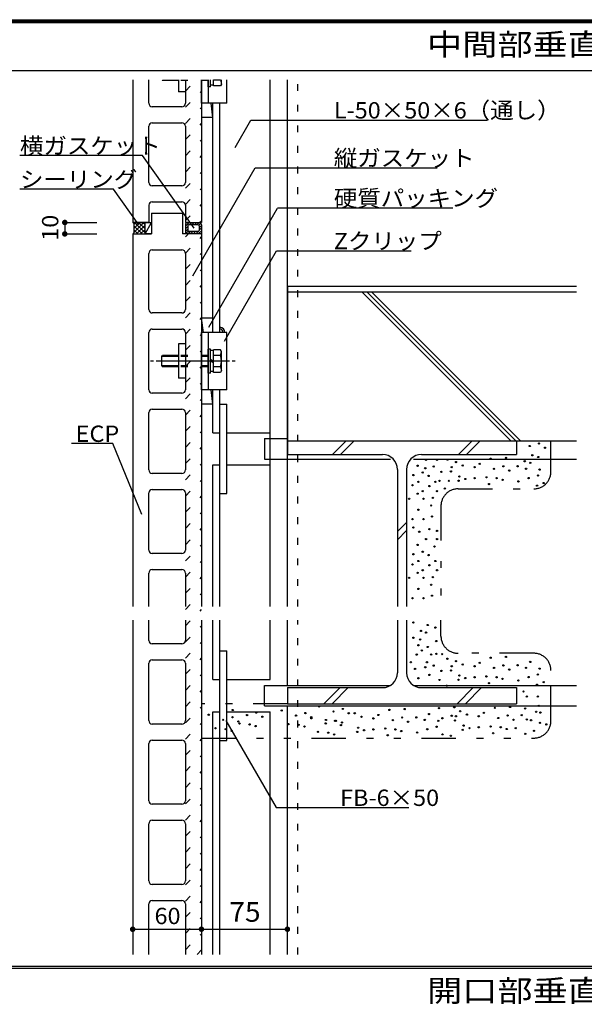
# Model space of a CAD drawing. Extents: x 51 to 2660, y 39 to 1743.
# Drawn here: x 658 to 1150, y 884 to 1743 of the extents above; entities that cross this region are included whole.
import ezdxf
from ezdxf.enums import TextEntityAlignment as Align

# ---------------------------------------------------------------- set-up
doc = ezdxf.new("R2010")
doc.units = 0
doc.header["$LTSCALE"] = 6
doc.header["$MEASUREMENT"] = 0
doc.linetypes.add('DOT', pattern=[3, 1, -2])
doc.linetypes.add('PHANTOM', pattern=[16, 5, -3, 1, -3, 1, -3])
for name, color, linetype in [('0-0WAKU', 7, 'CONTINUOUS'), ('0-1AL', 7, 'CONTINUOUS'), ('0-2SUNPO', 7, 'CONTINUOUS'), ('0-3STEEL', 7, 'CONTINUOUS'), ('0-4KANAMONO', 7, 'CONTINUOUS'), ('0-5FUKUSIZA', 7, 'CONTINUOUS'), ('0-6HIFUKU', 7, 'CONTINUOUS'), ('0-7KUTAI', 7, 'CONTINUOUS')]:
    doc.layers.add(name, color=color, linetype=linetype)
doc.styles.get("Standard").update_dxf_attribs({"font": 'txt.shx'})

msp = doc.modelspace()

# ---------------------------------------------------------------- linework, layer by layer
at = {"layer": '0-0WAKU', "color": 7, "linetype": 'CONTINUOUS'}
for p, q in [((50.59, 1743.41), (2469.41, 1743.41)), ((51.79, 1742.21), (2468.21, 1742.21)), ((53, 1741), (2467, 1741)), ((53, 1699.16), (2467, 1699.16)), ((53, 917.35), (2467, 917.35)), ((53, 915.65), (2467, 915.65))]:
    msp.add_line(p, q, dxfattribs=at)
at = {"layer": '0-1AL', "color": 5, "linetype": 'CONTINUOUS'}
for p, q in [((756.13, 1690.93), (756.13, 1566.41)), ((770.13, 1670.41), (770.13, 1690.93)), ((802.13, 1690.93), (802.13, 1670.41)), ((816.13, 1690.93), (816.13, 1566.41)), ((799.13, 1667.41), (773.13, 1667.41)), ((770.13, 1601.41), (770.13, 1650.41)), ((773.13, 1653.41), (799.13, 1653.41)), ((802.13, 1650.41), (802.13, 1601.41)), ((799.13, 1598.41), (773.13, 1598.41)), ((770.13, 1581.41), (770.13, 1566.41)), ((773.13, 1584.41), (799.13, 1584.41)), ((802.13, 1581.41), (802.13, 1566.41)), ((772.63, 1574.41), (772.63, 1556.41)), ((772.63, 1574.41), (799.63, 1574.41)), ((799.63, 1574.41), (799.63, 1556.41)), ((770.13, 1566.41), (756.13, 1566.41)), ((756.13, 1566.41), (771.13, 1566.41)), ((802.13, 1566.41), (816.13, 1566.41)), ((756.13, 1556.41), (756.13, 1271.05)), ((756.13, 1556.41), (772.63, 1556.41)), ((756.13, 1556.41), (772.63, 1556.41)), ((816.13, 1556.41), (799.63, 1556.41)), ((816.13, 1556.41), (816.13, 1266.29)), ((770.13, 1490.41), (770.13, 1539.41)), ((773.13, 1542.41), (799.13, 1542.41)), ((802.13, 1539.41), (802.13, 1490.41)), ((799.13, 1487.41), (773.13, 1487.41)), ((770.13, 1420.41), (770.13, 1470.41)), ((773.13, 1473.41), (799.13, 1473.41)), ((802.13, 1470.41), (802.13, 1420.41)), ((799.13, 1417.41), (773.13, 1417.41)), ((773.13, 1403.41), (799.13, 1403.41)), ((770.13, 1350.41), (770.13, 1400.41)), ((802.13, 1400.41), (802.13, 1350.41)), ((799.13, 1347.41), (773.13, 1347.41)), ((773.13, 1333.41), (799.13, 1333.41)), ((770.13, 1280.41), (770.13, 1330.41)), ((802.13, 1330.41), (802.13, 1280.41)), ((799.13, 1277.41), (773.13, 1277.41)), ((756.13, 1271.05), (756.13, 1231.19)), ((773.13, 1263.41), (799.13, 1263.41)), ((816.13, 1266.29), (816.13, 1231.19)), ((770.13, 1231.19), (770.13, 1260.41)), ((802.13, 1260.41), (802.13, 1231.19)), ((756.13, 1219.19), (756.13, 927.6)), ((770.13, 1201.63), (770.13, 1219.19)), ((802.13, 1219.19), (802.13, 1201.63)), ((816.13, 1219.19), (816.13, 927.6)), ((799.13, 1198.63), (773.13, 1198.63)), ((756.13, 1186.05), (756.13, 1161.19)), ((770.13, 1131.63), (770.13, 1181.63)), ((773.13, 1184.63), (799.13, 1184.63)), ((802.13, 1181.63), (802.13, 1131.63)), ((816.13, 1181.29), (816.13, 1161.19)), ((799.13, 1128.63), (773.13, 1128.63)), ((770.13, 1061.63), (770.13, 1111.63)), ((773.13, 1114.63), (799.13, 1114.63)), ((802.13, 1111.63), (802.13, 1061.63)), ((799.13, 1058.63), (773.13, 1058.63)), ((770.13, 991.63), (770.13, 1041.63)), ((773.13, 1044.63), (799.13, 1044.63)), ((802.13, 1041.63), (802.13, 991.63)), ((799.13, 988.63), (773.13, 988.63)), ((770.13, 927.6), (770.13, 971.63)), ((773.13, 974.63), (799.13, 974.63)), ((802.13, 971.63), (802.13, 927.6))]:
    msp.add_line(p, q, dxfattribs=at)
for centre, start, end in [((773.13, 1670.41), 179.99998, 269.99998), ((799.13, 1670.41), 270, 360), ((773.13, 1650.41), 89.99998, 179.99998), ((799.13, 1650.41), 0, 90), ((773.13, 1601.41), 179.99998, 269.99998), ((799.13, 1601.41), 270, 360), ((773.13, 1581.41), 90, 180), ((799.13, 1581.41), 0, 90), ((773.13, 1539.41), 89.99998, 179.99998), ((799.13, 1539.41), 0, 90), ((773.13, 1490.41), 179.99998, 269.99998), ((799.13, 1490.41), 270, 360), ((773.13, 1470.41), 89.99998, 179.99998), ((799.13, 1470.41), 0, 90), ((773.13, 1420.41), 179.99998, 269.99998), ((799.13, 1420.41), 270, 360), ((773.13, 1400.41), 89.99998, 179.99998), ((799.13, 1400.41), 0, 90), ((773.13, 1350.41), 179.99998, 269.99998), ((799.13, 1350.41), 270, 360), ((773.13, 1330.41), 89.99998, 179.99998), ((799.13, 1330.41), 0, 90), ((773.13, 1280.41), 179.99998, 269.99998), ((799.13, 1280.41), 270, 360), ((773.13, 1260.41), 89.99998, 179.99998), ((799.13, 1260.41), 0, 90), ((773.13, 1201.63), 179.99998, 269.99998), ((799.13, 1201.63), 270, 360), ((773.13, 1181.63), 89.99998, 179.99998), ((799.13, 1181.63), 0, 90), ((773.13, 1131.63), 179.99998, 269.99998), ((799.13, 1131.63), 270, 360), ((773.13, 1111.63), 89.99998, 179.99998), ((799.13, 1111.63), 0, 90), ((773.13, 1061.63), 179.99998, 269.99998), ((799.13, 1061.63), 270, 360), ((773.13, 1041.63), 89.99998, 179.99998), ((799.13, 1041.63), 0, 90), ((773.13, 991.63), 179.99998, 269.99998), ((799.13, 991.63), 270, 360), ((773.13, 971.63), 89.99998, 179.99998), ((799.13, 971.63), 0, 90)]:
    msp.add_arc(centre, 3, start, end, dxfattribs=at)
at = {"layer": '0-2SUNPO', "color": 7, "linetype": 'CONTINUOUS'}
for p, q in [((845.53, 1631.95), (859.28, 1655.76)), ((859.28, 1655.76), (1065.33, 1655.76)), ((764.81, 1624.75), (657.76, 1624.75)), ((809.88, 1561.52), (764.81, 1624.75)), ((739.33, 1595.41), (657.76, 1595.41)), ((761.43, 1564.4), (739.33, 1595.41)), ((822.59, 1475.03), (882.62, 1579.01)), ((1035.5, 1579.01), (882.62, 1579.01)), ((696.9, 1566.41), (696.9, 1556.41)), ((696.9, 1566.41), (724.98, 1566.41)), ((696.9, 1556.41), (724.98, 1556.41)), ((836.11, 1462.89), (881.57, 1541.64)), ((881.57, 1541.64), (999.13, 1541.64)), ((738.83, 1373.46), (702.82, 1373.46)), ((764.07, 1311.39), (738.83, 1373.46)), ((837.38, 1131.63), (881.21, 1055.71)), ((881.21, 1055.71), (997.1, 1055.71)), ((756.13, 949.52), (816.13, 949.52)), ((816.13, 949.52), (891.13, 949.52))]:
    msp.add_line(p, q, dxfattribs=at)
msp.add_lwpolyline([(808.58, 1519.95), (862.9, 1614.04), (1021.73, 1614.04)], dxfattribs=at)
at = {"layer": '0-2SUNPO', "color": 7, "linetype": 'CONTINUOUS', "const_width": 2.4}
for points in [[(695.7, 1566.41, 1), (698.1, 1566.41, 1)], [(695.7, 1556.41, 1), (698.1, 1556.41, 1)], [(754.93, 949.52, 1), (757.33, 949.52, 1)], [(814.93, 949.52, 1), (817.33, 949.52, 1)], [(814.93, 949.52, 1), (817.33, 949.52, 1)], [(814.93, 949.52, 1), (817.33, 949.52, 1)], [(889.93, 949.52, 1), (892.33, 949.52, 1)]]:
    msp.add_lwpolyline(points, format="xyb", close=True, dxfattribs=at)
at = {"layer": '0-3STEEL', "color": 6, "linetype": 'CONTINUOUS'}
for p, q in [((876.13, 1231.19), (876.13, 1690.93)), ((826.13, 1470.41), (826.13, 1670.41)), ((832.13, 1470.41), (832.13, 1670.41)), ((826.13, 1382.93), (826.13, 1420.41)), ((832.13, 1382.93), (832.13, 1420.41)), ((832.13, 1407.93), (838.13, 1407.93)), ((832.13, 1329.93), (832.13, 1407.93)), ((832.13, 1231.19), (832.13, 1405.41)), ((838.13, 1329.93), (838.13, 1407.93)), ((826.13, 1382.93), (832.13, 1382.93)), ((838.13, 1382.93), (876.13, 1382.93)), ((826.13, 1354.93), (832.13, 1354.93)), ((826.13, 1231.19), (826.13, 1354.93)), ((838.13, 1354.93), (876.13, 1354.93)), ((832.13, 1329.93), (838.13, 1329.93)), ((826.13, 1167.38), (826.13, 1219.19)), ((832.13, 1167.38), (832.13, 1219.19)), ((876.13, 1167.38), (876.13, 1219.19)), ((832.13, 1192.38), (838.13, 1192.38)), ((832.13, 1114.38), (832.13, 1192.38)), ((838.13, 1114.38), (838.13, 1192.38)), ((826.13, 1167.38), (832.13, 1167.38)), ((838.13, 1167.38), (876.13, 1167.38)), ((826.13, 927.6), (826.13, 1139.38)), ((826.13, 1139.38), (832.13, 1139.38)), ((832.13, 927.6), (832.13, 1139.38)), ((838.13, 1139.38), (876.13, 1139.38)), ((876.13, 927.6), (876.13, 1139.38)), ((832.13, 1114.38), (838.13, 1114.38))]:
    msp.add_line(p, q, dxfattribs=at)
at = {"layer": '0-4KANAMONO', "color": 6, "linetype": 'CONTINUOUS'}
for p, q in [((781.89, 1690.93), (782.19, 1690.41)), ((796.11, 1690.41), (782.19, 1690.41)), ((796.11, 1690.93), (796.11, 1680.41)), ((802.13, 1690.93), (802.13, 1680.41)), ((816.13, 1670.41), (816.13, 1690.93)), ((822.11, 1690.93), (822.11, 1670.41)), ((822.11, 1684.91), (822.11, 1690.93)), ((824.11, 1684.91), (822.11, 1684.91)), ((824.11, 1684.91), (824.11, 1690.93)), ((826.61, 1686.21), (824.11, 1686.21)), ((826.61, 1685.59), (826.61, 1690.93)), ((832.78, 1690.5), (826.61, 1690.5)), ((832.71, 1685.59), (826.61, 1685.59)), ((833.61, 1687.16), (832.71, 1685.59)), ((832.79, 1690.5), (833.61, 1687.16)), ((833.61, 1687.16), (833.61, 1690.93)), ((838.13, 1670.41), (838.13, 1690.93)), ((802.13, 1680.41), (796.11, 1680.41)), ((838.13, 1670.41), (816.13, 1670.41)), ((816.13, 1420.41), (816.13, 1470.41)), ((822.11, 1470.41), (822.11, 1420.41)), ((796.11, 1460.41), (796.11, 1430.41)), ((802.13, 1460.41), (796.11, 1460.41)), ((802.13, 1460.41), (802.13, 1430.41)), ((822.11, 1434.91), (822.11, 1455.91)), ((824.11, 1455.91), (822.11, 1455.91)), ((824.11, 1434.91), (824.11, 1455.91)), ((826.61, 1454.61), (824.11, 1454.61)), ((826.61, 1435.59), (826.61, 1455.22)), ((832.71, 1455.22), (826.61, 1455.22)), ((833.61, 1453.66), (832.71, 1455.22)), ((832.78, 1450.31), (833.61, 1453.66)), ((833.61, 1437.16), (833.61, 1453.66)), ((774.38, 1445.41), (771.75, 1445.41)), ((840.48, 1445.41), (776.72, 1445.41)), ((781.61, 1449.41), (782.19, 1450.41)), ((796.11, 1449.41), (781.61, 1449.41)), ((781.61, 1441.41), (781.61, 1449.41)), ((796.11, 1450.41), (782.19, 1450.41)), ((826.61, 1445.41), (824.11, 1446.85)), ((826.61, 1443.96), (824.11, 1445.41)), ((832.78, 1450.31), (826.61, 1450.31)), ((845.46, 1445.41), (842.82, 1445.41)), ((796.11, 1441.41), (781.61, 1441.41)), ((781.61, 1441.41), (782.19, 1440.41)), ((796.11, 1440.41), (782.19, 1440.41)), ((826.61, 1436.21), (824.11, 1436.21)), ((832.78, 1440.5), (826.61, 1440.5)), ((832.71, 1435.59), (826.61, 1435.59)), ((833.61, 1437.16), (832.71, 1435.59)), ((832.79, 1440.5), (833.61, 1437.16)), ((802.13, 1430.41), (796.11, 1430.41)), ((824.11, 1434.91), (822.11, 1434.91)), ((838.13, 1420.41), (816.13, 1420.41))]:
    msp.add_line(p, q, dxfattribs=at)
at = {"layer": '0-4KANAMONO', "color": 6, "linetype": 'DOT'}
for p, q in [((822.11, 1690.41), (796.11, 1690.41)), ((822.11, 1450.41), (796.11, 1450.41)), ((822.11, 1449.41), (796.11, 1449.41)), ((822.11, 1441.41), (796.11, 1441.41)), ((822.11, 1440.41), (796.11, 1440.41))]:
    msp.add_line(p, q, dxfattribs=at)
at = {"layer": '0-4KANAMONO', "color": 6, "linetype": 'CONTINUOUS'}
msp.add_lwpolyline([(838.13, 1420.41), (838.13, 1470.41), (816.13, 1470.41)], dxfattribs=at)
for centre, end in [((818.61, 1695.41), 342.6379), ((818.61, 1445.41), 379.097)]:
    msp.add_arc(centre, 15, 340.90302, end, dxfattribs=at)
at = {"layer": '0-5FUKUSIZA', "color": 3, "linetype": 'DOT'}
for p, q in [((802.14, 1681.17), (811.9, 1690.93)), ((802.14, 1667.03), (816.14, 1681.03)), ((802.14, 1652.88), (816.14, 1666.88)), ((802.14, 1638.74), (816.14, 1652.74)), ((802.14, 1624.6), (816.14, 1638.6)), ((802.14, 1610.46), (816.14, 1624.46)), ((802.14, 1596.32), (816.14, 1610.32)), ((802.14, 1582.17), (816.14, 1596.17)), ((802.14, 1568.03), (816.14, 1582.03)), ((802.14, 1553.89), (816.14, 1567.89)), ((802.14, 1539.75), (816.14, 1553.75)), ((802.14, 1525.6), (816.14, 1539.6)), ((802.14, 1511.46), (816.14, 1525.46)), ((802.14, 1497.32), (816.14, 1511.32)), ((802.14, 1483.18), (816.14, 1497.18)), ((802.14, 1469.04), (816.14, 1483.04)), ((802.14, 1454.89), (816.14, 1468.89)), ((802.14, 1440.75), (816.14, 1454.75)), ((802.14, 1426.61), (816.14, 1440.61)), ((802.14, 1412.47), (816.14, 1426.47)), ((802.14, 1398.33), (816.14, 1412.33)), ((802.14, 1384.18), (816.14, 1398.18)), ((802.14, 1370.04), (816.14, 1384.04)), ((802.14, 1355.9), (816.14, 1369.9)), ((802.14, 1341.76), (816.14, 1355.76)), ((802.14, 1327.61), (816.14, 1341.61)), ((802.14, 1313.47), (816.14, 1327.47)), ((802.14, 1299.33), (816.14, 1313.33)), ((802.14, 1285.19), (816.14, 1299.19)), ((802.14, 1271.05), (816.14, 1285.05)), ((802.14, 1256.9), (816.14, 1270.9)), ((802.14, 1242.76), (816.14, 1256.76)), ((802.14, 1228.62), (816.14, 1242.62)), ((802.14, 1214.48), (816.14, 1228.48)), ((802.14, 1200.34), (816.14, 1214.34)), ((802.14, 1186.19), (816.14, 1200.19)), ((802.14, 1172.05), (816.14, 1186.05)), ((802.14, 1157.91), (816.14, 1171.91)), ((802.14, 1143.77), (816.14, 1157.77)), ((802.14, 1129.63), (816.14, 1143.63)), ((802.14, 1115.48), (816.14, 1129.48)), ((802.14, 1101.34), (816.14, 1115.34)), ((802.14, 1087.2), (816.14, 1101.2)), ((802.14, 1073.06), (816.14, 1087.06)), ((802.14, 1058.91), (816.14, 1072.91)), ((802.14, 1044.77), (816.14, 1058.77)), ((802.14, 1030.63), (816.14, 1044.63)), ((802.14, 1016.49), (816.14, 1030.49)), ((802.14, 1002.35), (816.14, 1016.35)), ((802.14, 988.2), (816.14, 1002.2)), ((802.14, 974.06), (816.14, 988.06)), ((802.14, 959.92), (816.14, 973.92)), ((802.14, 945.78), (816.14, 959.78)), ((802.14, 931.64), (816.14, 945.64)), ((812.25, 927.6), (816.14, 931.49))]:
    msp.add_line(p, q, dxfattribs=at)
at = {"layer": '0-5FUKUSIZA', "color": 3, "linetype": 'CONTINUOUS'}
for p, q in [((826.13, 1657.91), (824.46, 1670.41)), ((826.13, 1657.91), (816.13, 1657.91)), ((756.13, 1566.41), (766.9, 1566.41)), ((757.13, 1561.23), (762.31, 1566.41)), ((757.13, 1557.7), (765.84, 1566.41)), ((757.13, 1564.77), (758.77, 1566.41)), ((757.13, 1565.41), (757.13, 1557.41)), ((766.9, 1557.3), (757.79, 1566.41)), ((766.9, 1560.84), (761.33, 1566.41)), ((766.9, 1564.37), (764.86, 1566.41)), ((766.9, 1566.41), (772.63, 1566.41)), ((766.9, 1556.41), (766.9, 1566.41)), ((802.13, 1563.14), (805.4, 1566.41)), ((802.13, 1564.41), (802.13, 1556.41)), ((804.13, 1566.41), (814.13, 1566.41)), ((813.13, 1564.41), (805.13, 1564.41)), ((805.65, 1564.41), (807.65, 1566.41)), ((807.89, 1564.41), (809.89, 1566.41)), ((810.14, 1564.41), (812.14, 1566.41)), ((812.14, 1564.41), (814.14, 1566.41)), ((813.95, 1563.98), (815.66, 1565.69)), ((816.13, 1564.41), (816.13, 1556.41)), ((757.19, 1556.41), (756.86, 1556.73)), ((764.26, 1556.41), (757.13, 1563.54)), ((760.72, 1556.41), (757.13, 1560)), ((759.38, 1556.41), (766.9, 1563.94)), ((762.91, 1556.41), (766.9, 1560.4)), ((766.45, 1556.41), (766.9, 1556.86)), ((802.13, 1560.89), (804.13, 1562.89)), ((802.13, 1558.65), (804.13, 1560.65)), ((816.13, 1556.41), (802.13, 1556.41)), ((802.14, 1556.41), (804.42, 1558.7)), ((804.13, 1563.41), (804.13, 1559.41)), ((804.38, 1556.41), (806.38, 1558.41)), ((813.13, 1558.41), (805.13, 1558.41)), ((806.63, 1556.41), (808.63, 1558.41)), ((808.87, 1556.41), (810.87, 1558.41)), ((811.12, 1556.41), (813.12, 1558.41)), ((813.36, 1556.41), (816.13, 1559.17)), ((814.13, 1561.91), (816.13, 1563.91)), ((814.13, 1563.41), (814.13, 1559.41)), ((814.13, 1559.67), (816.13, 1561.67)), ((815.61, 1556.41), (816.13, 1556.93)), ((826.13, 1482.91), (816.13, 1482.91)), ((817.79, 1470.41), (816.13, 1482.91)), ((826.13, 1407.91), (824.46, 1420.41)), ((826.13, 1407.91), (816.13, 1407.91))]:
    msp.add_line(p, q, dxfattribs=at)
for points in [[(756.13, 1556.41), (766.9, 1556.41), (772.63, 1566.41)], [(772.63, 1566.41), (772.63, 1556.41), (766.9, 1556.41)]]:
    msp.add_lwpolyline(points, dxfattribs=at)
for centre, radius, start, end in [((756.13, 1565.41), 1, 0, 90), ((804.13, 1564.41), 2, 90, 180), ((805.13, 1563.41), 1, 90, 180), ((813.13, 1563.41), 1, 0, 90), ((814.13, 1564.41), 2, 0, 90), ((756.13, 1557.41), 1, 270, 360), ((805.13, 1559.41), 1, 180, 270), ((813.13, 1559.41), 1, 270, 360), ((832.13, 1470.41), 4.5, 0, 90), ((832.13, 1470.41), 3, 0, 90)]:
    msp.add_arc(centre, radius, start, end, dxfattribs=at)
at = {"layer": '0-6HIFUKU', "color": 4, "linetype": 'PHANTOM'}
for p, q in [((1121.13, 1348.93), (1121.13, 1375.93)), ((1040.13, 1333.93), (1106.13, 1333.93)), ((1025.13, 1318.93), (1025.13, 1231.19)), ((1025.13, 1205.38), (1025.13, 1219.19)), ((1106.13, 1190.38), (1040.13, 1190.38)), ((1121.13, 1131.38), (1121.13, 1175.38)), ((891.13, 1146.38), (816.13, 1146.38)), ((816.13, 1116.38), (1106.13, 1116.38))]:
    msp.add_line(p, q, dxfattribs=at)
at = {"layer": '0-6HIFUKU', "color": 4, "linetype": 'CONTINUOUS'}
for centre in [(1102.62, 1371.3), (1110.74, 1373.52), (1115.91, 1369.83), (1012.13, 1359.23), (1021.72, 1359.23), (1030.8, 1359.37), (1068.52, 1360.21), (1081.81, 1360.95), (1098.2, 1358.02), (1104.84, 1363.18), (1110.01, 1361.71), (1004.75, 1354.06), (1011.4, 1351.91), (1018.78, 1353.39), (1025.51, 1348.77), (1033.83, 1349.14), (1034.57, 1352.83), (1038.26, 1357.26), (1044.17, 1354.31), (1054.5, 1352.83), (1058.93, 1355.78), (1071.48, 1351.36), (1079.6, 1353.57), (1084.76, 1349.88), (1091.97, 1353.67), (1099.35, 1351.46), (1103.04, 1356.63), (1111.16, 1350.72), (1001.06, 1345.94), (1009.18, 1348.15), (1014.34, 1345.2), (1023.85, 1340.82), (1031.97, 1340.91), (1040.48, 1341.02), (1041.21, 1344.71), (1046.38, 1342.5), (1054.5, 1343.24), (1064.83, 1343.97), (1073.69, 1343.24), (1078.86, 1341.76), (1092.71, 1340.39), (1101.57, 1343.34), (1109.69, 1345.55), (1000.32, 1337.08), (1005.48, 1340.03), (1009.18, 1331.91), (1015.08, 1336.34), (1020.25, 1340.03), (1021.72, 1331.91), (1028.48, 1334.18), (1067.05, 1338.07), (1108.95, 1336.7), (1114.85, 1338.91), (997.37, 1325.27), (1004.75, 1329.7), (1009.91, 1325.27), (1018.03, 1326.01), (1005.48, 1315.68), (1016.56, 1319.37), (1000.32, 1307.56), (1009.91, 1307.56), (1017.29, 1309.77), (1001.06, 1300.18), (1015.08, 1298.7), (1021.72, 1297.22), (1006.22, 1296.49), (1012.13, 1290.12), (1021.72, 1290.12), (1004.75, 1284.95), (1019.51, 1283.48), (1001.06, 1276.83), (1009.18, 1279.05), (1014.34, 1276.1), (1000.32, 1267.98), (1005.48, 1270.93), (1009.18, 1262.81), (1015.08, 1267.24), (1020.25, 1270.93), (1021.72, 1262.81), (997.37, 1256.17), (1004.75, 1260.59), (1009.91, 1256.17), (1018.03, 1256.9), (1005.48, 1246.57), (1016.56, 1250.26), (1000.32, 1238.45), (1009.91, 1238.45), (1017.29, 1240.67), (1001.06, 1217.28), (1013.6, 1215.07), (1020.25, 1212.85), (1001.06, 1204), (1007.7, 1209.9), (1012.13, 1208.43), (1005.48, 1197.35), (1006.96, 1202.52), (1013.6, 1195.88), (1020.99, 1201.04), (1004.01, 1189.23), (1008.44, 1192.93), (1016.56, 1189.23), (1021.19, 1189.92), (1026.16, 1189.59), (1030.79, 1185.62), (1068.51, 1186.46), (1081.8, 1187.2), (998.84, 1182.59), (1011.39, 1178.16), (1012.87, 1182.59), (1018.77, 1179.64), (1034.56, 1179.08), (1038.25, 1183.51), (1044.15, 1180.56), (1054.49, 1179.08), (1058.92, 1182.03), (1071.47, 1177.61), (1079.58, 1179.82), (1091.96, 1179.92), (1099.34, 1177.71), (1103.03, 1182.88), (1111.15, 1176.97), (1002.53, 1176.69), (1005.48, 1168.57), (1015.08, 1171.52), (1025.49, 1175.02), (1033.82, 1175.39), (1041.2, 1170.96), (1046.37, 1168.75), (1054.49, 1169.49), (1064.82, 1170.22), (1073.68, 1169.49), (1084.75, 1176.13), (1101.56, 1169.59), (1109.67, 1171.8), (1023.84, 1167.07), (1030.13, 1162.11), (1040.46, 1167.27), (1067.04, 1164.32), (1078.85, 1168.01), (1092.7, 1166.64), (1108.94, 1162.95), (1114.84, 1165.16), (1097.13, 1157.04), (1100.08, 1152.61), (1109.67, 1152.61), (918.83, 1143.97), (1023.42, 1142.51), (1036.71, 1143.25), (1072.16, 1142.75), (1085.44, 1143.49), (1110.41, 1144.49), (822.52, 1136.73), (843.19, 1134.51), (843.42, 1140.87), (855.97, 1136.44), (864.09, 1138.65), (869.25, 1134.96), (886.13, 1140.45), (898.68, 1136.03), (906.8, 1138.24), (911.96, 1134.55), (931.37, 1139.54), (939.49, 1141.76), (944.66, 1138.07), (949.91, 1137.99), (955.81, 1135.04), (970.58, 1136.52), (980.17, 1140.95), (991.24, 1134.3), (993.46, 1141.68), (1003.62, 1134.41), (1014.69, 1137.36), (1034.49, 1135.87), (1038.2, 1135.37), (1041.89, 1139.8), (1047.8, 1136.84), (1058.13, 1135.37), (1062.56, 1138.32), (1075.11, 1133.89), (1083.23, 1136.1), (1095.65, 1136.37), (1098.6, 1142.28), (1108.2, 1139.33), (1111.89, 1138.59), (835.07, 1132.3), (848.35, 1130.82), (849.32, 1129.06), (858.18, 1128.32), (863.35, 1126.84), (892.04, 1128.64), (900.89, 1127.91), (906.06, 1126.43), (912, 1133.62), (924.55, 1129.2), (924.73, 1132.16), (932.66, 1131.41), (933.59, 1131.42), (937.83, 1127.72), (938.76, 1129.95), (952.86, 1125.45), (966.15, 1133.56), (983.12, 1132.09), (996.41, 1130.61), (1011, 1132.19), (1021.33, 1126.29), (1022.81, 1131.45), (1026.37, 1133.66), (1037.46, 1131.68), (1044.85, 1127.25), (1058.13, 1125.77), (1068.47, 1126.51), (1077.32, 1125.77), (1088.39, 1132.41), (1100.08, 1132.68), (1103.77, 1131.95), (1111.6, 1129.65), (1117.06, 1128.26), (828.42, 1124.92), (837.28, 1124.18), (842.45, 1122.7), (917.9, 1121.81), (926.76, 1121.08), (931.93, 1119.6), (952.12, 1121.75), (958.03, 1123.23), (966.15, 1123.97), (976.48, 1124.71), (978.7, 1118.8), (985.34, 1123.97), (990.5, 1122.49), (1004.36, 1121.12), (1013.21, 1124.07), (1026.5, 1119.64), (1033.77, 1118.39), (1044.11, 1123.56), (1050.01, 1125.03), (1070.68, 1120.6), (1082.49, 1124.29), (1090.41, 1125.01), (1098.69, 1120.05), (1106.3, 1122.69)]:
    msp.add_circle(centre, 0.567, dxfattribs=at)
at = {"layer": '0-6HIFUKU', "color": 4, "linetype": 'PHANTOM'}
for centre, start, end in [((1106.13, 1348.93), 270, 360), ((1040.13, 1318.93), 90, 180), ((1040.13, 1205.38), 180, 270), ((1106.13, 1175.38), 0, 90), ((1106.13, 1131.38), 270, 360)]:
    msp.add_arc(centre, 15, start, end, dxfattribs=at)
at = {"layer": '0-7KUTAI', "color": 6, "linetype": 'CONTINUOUS'}
for p, q in [((891.13, 1231.19), (891.13, 1690.93)), ((871.13, 1377.93), (891.13, 1377.93)), ((891.13, 1375.93), (891.13, 1363.93)), ((891.13, 1375.93), (1091.13, 1375.93)), ((930.41, 1363.93), (942.41, 1375.93)), ((937.48, 1363.93), (949.48, 1375.93)), ((1040.31, 1363.93), (1052.31, 1375.93)), ((1047.38, 1363.93), (1059.38, 1375.93)), ((1091.13, 1375.93), (1091.13, 1363.93)), ((891.13, 1363.93), (974.13, 1363.93)), ((1001.2, 1359.93), (1143.51, 1359.93)), ((1008.13, 1363.93), (1091.13, 1363.93)), ((987.13, 1350.93), (987.13, 1231.19)), ((995.13, 1350.93), (995.13, 1231.19)), ((987.13, 1296.6), (995.13, 1304.6)), ((987.13, 1289.53), (995.13, 1297.53)), ((891.13, 1162.38), (891.13, 1219.19)), ((987.13, 1219.19), (987.13, 1173.38)), ((995.13, 1219.19), (995.13, 1173.38)), ((871.13, 1144.38), (871.13, 1162.38)), ((871.13, 1162.38), (981.06, 1162.38)), ((891.13, 1160.38), (891.13, 1146.38)), ((891.13, 1160.38), (974.13, 1160.38)), ((923.03, 1146.38), (937.03, 1160.38)), ((930.1, 1146.38), (944.11, 1160.38)), ((1001.2, 1162.38), (1143.51, 1162.38)), ((1008.13, 1160.38), (1091.13, 1160.38)), ((1039.36, 1146.38), (1053.35, 1160.38)), ((1046.42, 1146.38), (1060.42, 1160.38)), ((1091.13, 1160.38), (1091.13, 1146.38)), ((871.13, 1144.38), (1143.51, 1144.38)), ((891.13, 1146.38), (1091.13, 1146.38)), ((891.13, 927.6), (891.13, 1144.38))]:
    msp.add_line(p, q, dxfattribs=at)
at = {"layer": '0-7KUTAI', "color": 6, "linetype": 'DOT'}
for p, q in [((900.13, 1231.19), (900.13, 1690.93)), ((900.13, 927.6), (900.13, 1219.19))]:
    msp.add_line(p, q, dxfattribs=at)
at = {"layer": '0-7KUTAI', "color": 4, "linetype": 'DOT'}
msp.add_line((891.13, 1510.93), (891.13, 1375.93), dxfattribs=at)
at = {"layer": '0-7KUTAI', "color": 4, "linetype": 'CONTINUOUS'}
for p, q in [((891.13, 1510.93), (1143.51, 1510.93)), ((891.13, 1505.93), (891.13, 1375.93)), ((891.13, 1505.93), (1143.51, 1505.93)), ((956.15, 1505.93), (1086.15, 1375.93)), ((960.39, 1505.93), (1090.39, 1375.93)), ((964.63, 1505.93), (1094.63, 1375.93)), ((891.13, 1375.93), (1143.51, 1375.93))]:
    msp.add_line(p, q, dxfattribs=at)
at = {"layer": '0-7KUTAI', "color": 6, "linetype": 'CONTINUOUS'}
msp.add_lwpolyline([(871.13, 1377.93), (871.13, 1359.93), (981.06, 1359.93)], dxfattribs=at)
for centre, start, end in [((974.13, 1350.93), 0, 90), ((1008.13, 1350.93), 90, 180), ((974.13, 1173.38), 270, 360), ((1008.13, 1173.38), 180, 270)]:
    msp.add_arc(centre, 13, start, end, dxfattribs=at)

# ---------------------------------------------------------------- texts
at = {"layer": '0-0WAKU', "color": 7, "lineweight": -3, "width": 1.184}
for s, p in [('中間部垂直・水平断面詳細図', (1013, 1712.31)), ('開口部垂直・水平断面詳細図', (1013, 886.3))]:
    msp.add_text(s, height=19, dxfattribs=at).set_placement(p)
at = {"layer": '0-2SUNPO', "color": 7, "lineweight": -3, "width": 1.053}
for s, p in [('L-50×50×6（通し）', (931.63, 1657.19)), ('横ガスケット', (657.76, 1626.18)), ('縦ガスケット', (931.63, 1615.46)), ('シーリング', (657.76, 1596.84)), ('硬質パッキング', (931.63, 1580.43)), ('Zクリップ', (931.63, 1543.06)), ('ECP', (706.33, 1374.88)), ('FB-6×50', (937.1, 1057.14))]:
    msp.add_text(s, height=14.25, dxfattribs=at).set_placement(p)
msp.add_text('10', height=14.25, rotation=90, dxfattribs=at).set_placement((695.7, 1561.8), align=Align.BOTTOM_CENTER)
for s, height, p in [('75', 17.1, (854.1, 950.72)), ('60', 14.25, (786.52, 949.52))]:
    msp.add_text(s, height=height, dxfattribs=at).set_placement(p, align=Align.BOTTOM_CENTER)

doc.saveas('drawing.dxf')
